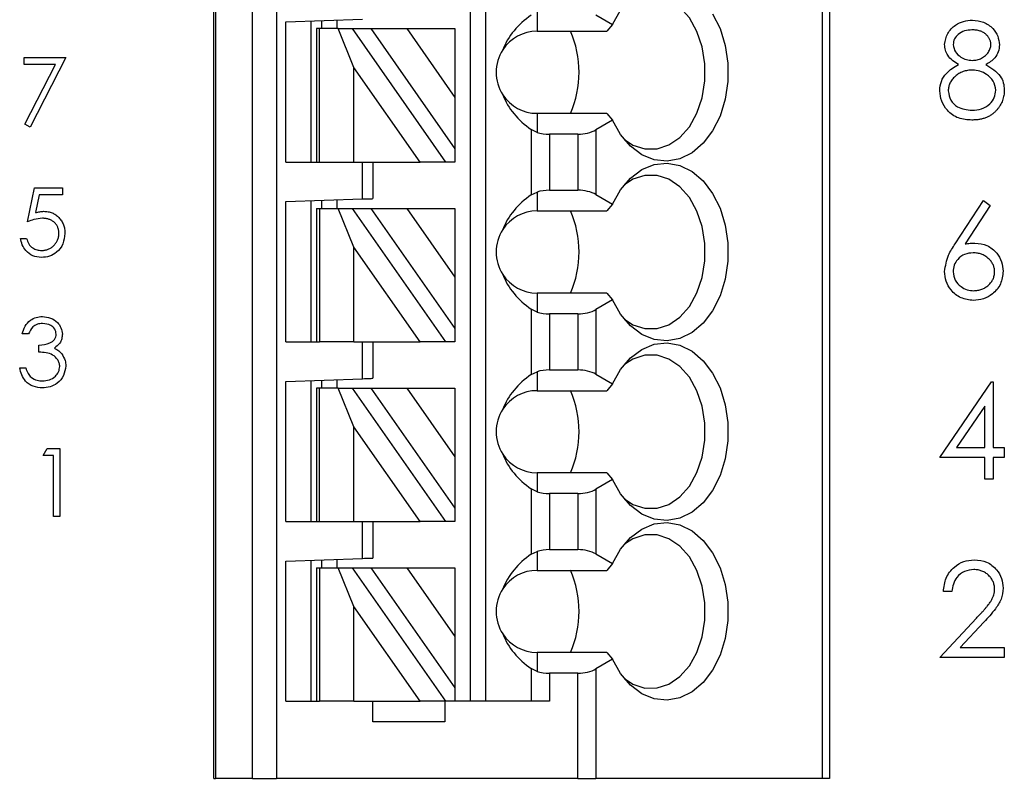
# Model space of a CAD drawing. Units: inches. Extents: x 0.1 to 16.9, y 0.1 to 10.9.
# Drawn here: x 10.5 to 11.6, y 6.7 to 7.6 of the extents above; entities that cross this region are included whole.
import ezdxf

# ---------------------------------------------------------------- set-up
doc = ezdxf.new("R2010")
doc.units = ezdxf.units.IN
doc.header["$MEASUREMENT"] = 0

msp = doc.modelspace()

# ---------------------------------------------------------------- linework, layer by layer
at = {"color": 7, "linetype": 'Continuous', "lineweight": 25}
for p, q in [((10.7001, 6.6908), (10.7001, 8.433)), ((10.7019, 8.433), (10.7019, 6.6908)), ((10.7446, 6.6908), (10.7446, 8.433)), ((10.7723, 8.433), (10.7723, 6.6908)), ((10.9954, 6.7794), (10.9954, 8.433)), ((11.0131, 6.7794), (11.0131, 8.433)), ((11.4001, 8.433), (11.4001, 6.6908)), ((11.4087, 8.433), (11.4087, 6.6908)), ((11.0721, 7.5719), (11.0721, 7.5501)), ((11.1398, 7.569), (11.1589, 7.558)), ((10.7828, 7.5608), (10.8713, 7.5639)), ((10.7828, 7.3995), (10.7828, 7.5608)), ((10.8123, 7.3995), (10.8123, 7.5618)), ((10.8241, 7.5622), (10.8241, 7.5531)), ((10.8418, 7.5628), (10.8418, 7.5531)), ((11.1589, 7.558), (11.1522, 7.5501)), ((10.8182, 7.5531), (10.8182, 7.3995)), ((10.8216, 7.5531), (10.8182, 7.5531)), ((10.8216, 7.3995), (10.8216, 7.5531)), ((10.8431, 7.5531), (10.8216, 7.5531)), ((10.8614, 7.5084), (10.8431, 7.5531)), ((10.8431, 7.5531), (10.8593, 7.5531)), ((10.8593, 7.5531), (10.9668, 7.3995)), ((10.8593, 7.5531), (10.8809, 7.5531)), ((10.8809, 7.5531), (10.9776, 7.415)), ((10.8809, 7.5531), (10.9223, 7.5531)), ((10.9223, 7.5531), (10.9776, 7.474)), ((10.9223, 7.5531), (10.9776, 7.5531)), ((10.9776, 7.5531), (10.9776, 7.474)), ((11.0721, 7.5501), (11.1522, 7.5501)), ((10.4817, 7.512), (10.4817, 7.52)), ((10.4817, 7.52), (10.5298, 7.52)), ((10.5179, 7.512), (10.4817, 7.512)), ((10.4827, 7.4432), (10.5179, 7.512)), ((10.5298, 7.52), (10.4887, 7.4399)), ((10.9377, 7.3995), (10.8614, 7.5084)), ((10.8614, 7.3995), (10.8614, 7.5084)), ((10.9776, 7.474), (10.9776, 7.415)), ((11.0721, 7.4556), (11.0721, 7.4338)), ((11.1522, 7.4556), (11.0721, 7.4556)), ((11.1522, 7.4556), (11.1589, 7.4477)), ((11.1589, 7.4477), (11.1398, 7.4367)), ((10.4887, 7.4399), (10.4827, 7.4432)), ((11.0654, 7.4371), (11.0654, 7.3619)), ((11.0721, 7.4338), (11.0654, 7.4371)), ((11.1398, 7.4367), (11.1398, 7.3623)), ((11.119, 7.4317), (11.0862, 7.4317)), ((11.0862, 7.4317), (11.0862, 7.3673)), ((11.119, 7.4317), (11.119, 7.3673)), ((10.9776, 7.415), (10.9776, 7.3995)), ((10.7828, 7.3995), (10.8182, 7.3995)), ((10.8182, 7.3995), (10.8216, 7.3995)), ((10.8216, 7.3995), (10.8614, 7.3995)), ((10.8614, 7.3995), (10.9377, 7.3995)), ((10.8713, 7.3572), (10.8713, 7.3995)), ((10.8831, 7.3995), (10.8831, 7.3576)), ((10.9668, 7.3995), (10.9377, 7.3995)), ((10.9776, 7.3995), (10.9668, 7.3995)), ((10.4857, 7.331), (10.4938, 7.37)), ((10.4938, 7.37), (10.5258, 7.37)), ((10.5258, 7.37), (10.5258, 7.362)), ((11.0654, 7.3619), (11.0721, 7.3652)), ((11.0721, 7.3652), (11.0721, 7.3434)), ((11.0862, 7.3673), (11.119, 7.3673)), ((10.4992, 7.362), (10.495, 7.3415)), ((10.5258, 7.362), (10.4992, 7.362)), ((10.7828, 7.3541), (10.8713, 7.3572)), ((10.7828, 7.1928), (10.7828, 7.3541)), ((10.8123, 7.1928), (10.8123, 7.3551)), ((10.8241, 7.3555), (10.8241, 7.3464)), ((10.8418, 7.3561), (10.8418, 7.3464)), ((11.1398, 7.3623), (11.1589, 7.3513)), ((11.5533, 7.3056), (11.5859, 7.3555)), ((11.5859, 7.3555), (11.5935, 7.3496)), ((10.8182, 7.3464), (10.8182, 7.1928)), ((10.8182, 7.3464), (10.8216, 7.3464)), ((10.8216, 7.3464), (10.8216, 7.1928)), ((10.8216, 7.3464), (10.8431, 7.3464)), ((10.8614, 7.3017), (10.8431, 7.3464)), ((10.8431, 7.3464), (10.8593, 7.3464)), ((10.8593, 7.3464), (10.9668, 7.1928)), ((10.8593, 7.3464), (10.8809, 7.3464)), ((10.8809, 7.3464), (10.9223, 7.3464)), ((10.8809, 7.3464), (10.9776, 7.2083)), ((10.9223, 7.3464), (10.9776, 7.2673)), ((10.9223, 7.3464), (10.9776, 7.3464)), ((10.9776, 7.3464), (10.9776, 7.2673)), ((11.0721, 7.3434), (11.1522, 7.3434)), ((11.1589, 7.3513), (11.1522, 7.3434)), ((11.5935, 7.3496), (11.5646, 7.3054)), ((10.4777, 7.3119), (10.4847, 7.3119)), ((10.8614, 7.1928), (10.8614, 7.3017)), ((10.9377, 7.1928), (10.8614, 7.3017)), ((10.9776, 7.2673), (10.9776, 7.2083)), ((11.0721, 7.2489), (11.0721, 7.2271)), ((11.1522, 7.2489), (11.0721, 7.2489)), ((11.1589, 7.241), (11.1398, 7.23)), ((11.1522, 7.2489), (11.1589, 7.241)), ((11.0654, 7.2304), (11.0654, 7.1552)), ((11.0721, 7.2271), (11.0654, 7.2304)), ((11.1398, 7.23), (11.1398, 7.1556)), ((11.0862, 7.225), (11.0862, 7.1606)), ((11.119, 7.225), (11.0862, 7.225)), ((11.119, 7.225), (11.119, 7.1606)), ((10.9776, 7.2083), (10.9776, 7.1928)), ((10.4867, 7.202), (10.4797, 7.202)), ((10.4988, 7.181), (10.4988, 7.189)), ((10.7828, 7.1928), (10.8182, 7.1928)), ((10.8182, 7.1928), (10.8216, 7.1928)), ((10.8614, 7.1928), (10.8216, 7.1928)), ((10.8614, 7.1928), (10.9377, 7.1928)), ((10.8713, 7.1505), (10.8713, 7.1928)), ((10.8831, 7.1928), (10.8831, 7.1509)), ((10.9668, 7.1928), (10.9377, 7.1928)), ((10.9776, 7.1928), (10.9668, 7.1928)), ((10.4767, 7.1629), (10.4837, 7.1629)), ((10.7828, 7.1474), (10.8713, 7.1505)), ((10.8418, 7.1494), (10.8418, 7.1397)), ((11.0654, 7.1552), (11.0721, 7.1585)), ((11.0721, 7.1585), (11.0721, 7.1367)), ((11.0862, 7.1606), (11.119, 7.1606)), ((11.1398, 7.1556), (11.1589, 7.1446)), ((10.7828, 6.9861), (10.7828, 7.1474)), ((10.8123, 6.9861), (10.8123, 7.1484)), ((10.8182, 7.1397), (10.8182, 6.9861)), ((10.8216, 7.1397), (10.8182, 7.1397)), ((10.8216, 6.9861), (10.8216, 7.1397)), ((10.8431, 7.1397), (10.8216, 7.1397)), ((10.8241, 7.1488), (10.8241, 7.1397)), ((10.8614, 7.0951), (10.8431, 7.1397)), ((10.8431, 7.1397), (10.8593, 7.1397)), ((10.8593, 7.1397), (10.9668, 6.9861)), ((10.8593, 7.1397), (10.8809, 7.1397)), ((10.8809, 7.1397), (10.9223, 7.1397)), ((10.8809, 7.1397), (10.9776, 7.0016)), ((10.9223, 7.1397), (10.9776, 7.0606)), ((10.9223, 7.1397), (10.9776, 7.1397)), ((10.9776, 7.1397), (10.9776, 7.0606)), ((11.1589, 7.1446), (11.1522, 7.1367)), ((11.5354, 7.06), (11.5951, 7.147)), ((11.5951, 7.147), (11.5971, 7.147)), ((11.5971, 7.147), (11.5971, 7.0712)), ((11.0721, 7.1367), (11.1522, 7.1367)), ((11.5873, 7.1187), (11.5547, 7.0712)), ((11.5873, 7.0712), (11.5873, 7.1187)), ((10.8614, 6.9861), (10.8614, 7.0951)), ((10.9377, 6.9861), (10.8614, 7.0951)), ((11.5547, 7.0712), (11.5873, 7.0712)), ((11.5971, 7.0712), (11.6097, 7.0712)), ((11.6097, 7.0712), (11.6097, 7.06)), ((10.5037, 7.062), (10.5083, 7.07)), ((10.5158, 7.062), (10.5037, 7.062)), ((10.5083, 7.07), (10.5228, 7.07)), ((10.5158, 6.9919), (10.5158, 7.062)), ((10.5228, 7.07), (10.5228, 6.9919)), ((10.9776, 7.0606), (10.9776, 7.0016)), ((11.5873, 7.06), (11.5354, 7.06)), ((11.5873, 7.0348), (11.5873, 7.06)), ((11.6097, 7.06), (11.5971, 7.06)), ((11.5971, 7.06), (11.5971, 7.0348)), ((11.0721, 7.0422), (11.0721, 7.0204)), ((11.1522, 7.0422), (11.0721, 7.0422)), ((11.1522, 7.0422), (11.1589, 7.0344)), ((11.1589, 7.0344), (11.1398, 7.0234)), ((11.5971, 7.0348), (11.5873, 7.0348)), ((11.0654, 7.0237), (11.0654, 6.9485)), ((11.0721, 7.0204), (11.0654, 7.0237)), ((11.0862, 7.0184), (11.0862, 6.9539)), ((11.119, 7.0184), (11.0862, 7.0184)), ((11.119, 7.0184), (11.119, 6.9539)), ((11.1398, 7.0234), (11.1398, 6.9489)), ((10.5228, 6.9919), (10.5158, 6.9919)), ((10.9776, 7.0016), (10.9776, 6.9861)), ((10.7828, 6.9861), (10.8182, 6.9861)), ((10.8182, 6.9861), (10.8216, 6.9861)), ((10.8216, 6.9861), (10.8614, 6.9861)), ((10.8614, 6.9861), (10.9377, 6.9861)), ((10.8713, 6.9438), (10.8713, 6.9861)), ((10.8831, 6.9861), (10.8831, 6.9442)), ((10.9668, 6.9861), (10.9377, 6.9861)), ((10.9776, 6.9861), (10.9668, 6.9861)), ((11.0654, 6.9485), (11.0721, 6.9518)), ((11.0721, 6.9518), (11.0721, 6.93)), ((11.0862, 6.9539), (11.119, 6.9539)), ((11.1398, 6.9489), (11.1589, 6.9379)), ((10.7828, 6.9407), (10.8713, 6.9438)), ((10.7828, 6.7794), (10.7828, 6.9407)), ((10.8123, 6.7794), (10.8123, 6.9417)), ((10.8241, 6.9421), (10.8241, 6.933)), ((10.8418, 6.9427), (10.8418, 6.933)), ((11.1589, 6.9379), (11.1522, 6.93)), ((10.8182, 6.933), (10.8182, 6.7794)), ((10.8182, 6.933), (10.8216, 6.933)), ((10.8216, 6.933), (10.8216, 6.7794)), ((10.8216, 6.933), (10.8431, 6.933)), ((10.8431, 6.933), (10.8593, 6.933)), ((10.8614, 6.8884), (10.8431, 6.933)), ((10.8593, 6.933), (10.9668, 6.7794)), ((10.8593, 6.933), (10.8809, 6.933)), ((10.8809, 6.933), (10.9223, 6.933)), ((10.8809, 6.933), (10.9776, 6.7949)), ((10.9223, 6.933), (10.9776, 6.933)), ((10.9223, 6.933), (10.9776, 6.8539)), ((10.9776, 6.933), (10.9776, 6.8539)), ((11.0721, 6.93), (11.1522, 6.93)), ((11.5494, 6.9057), (11.5396, 6.9057)), ((10.8614, 6.7794), (10.8614, 6.8884)), ((10.9377, 6.7794), (10.8614, 6.8884)), ((11.5354, 6.8299), (11.5778, 6.8752)), ((11.5862, 6.8704), (11.5588, 6.8412)), ((10.9776, 6.8539), (10.9776, 6.7949)), ((11.0721, 6.8355), (11.0721, 6.8137)), ((11.1522, 6.8355), (11.0721, 6.8355)), ((11.1522, 6.8355), (11.1589, 6.8277)), ((11.5588, 6.8412), (11.6097, 6.8412)), ((11.6097, 6.8412), (11.6097, 6.8299)), ((11.1589, 6.8277), (11.1398, 6.8167)), ((11.6097, 6.8299), (11.5354, 6.8299)), ((11.0654, 6.817), (11.0654, 6.7794)), ((11.0721, 6.8137), (11.0654, 6.817)), ((11.0862, 6.8117), (11.0862, 6.7794)), ((11.119, 6.8117), (11.0862, 6.8117)), ((11.119, 6.6908), (11.119, 6.8117)), ((11.1398, 6.8167), (11.1398, 6.6908)), ((10.9776, 6.7949), (10.9776, 6.7794)), ((10.7828, 6.7794), (10.8182, 6.7794)), ((10.8182, 6.7794), (10.8216, 6.7794)), ((10.8614, 6.7794), (10.8216, 6.7794)), ((10.8614, 6.7794), (10.9377, 6.7794)), ((10.8831, 6.7558), (10.8831, 6.7794)), ((10.9668, 6.7794), (10.9377, 6.7794)), ((10.9658, 6.7794), (10.9658, 6.7558)), ((10.9776, 6.7794), (10.9668, 6.7794)), ((11.0862, 6.7794), (10.9776, 6.7794)), ((10.9658, 6.7558), (10.8831, 6.7558)), ((10.7001, 6.6908), (10.7019, 6.6908)), ((10.7446, 6.6908), (10.7019, 6.6908)), ((10.7446, 6.6908), (10.7723, 6.6908)), ((11.119, 6.6908), (10.7723, 6.6908)), ((11.119, 6.6908), (11.1398, 6.6908)), ((11.4001, 6.6908), (11.1398, 6.6908)), ((11.4087, 6.6908), (11.4001, 6.6908))]:
    msp.add_line(p, q, dxfattribs=at)
at = {"color": 7, "linetype": 'Continuous', "lineweight": 25, "flags": 128}
for points in [[(11.1725, 7.4256), (11.1824, 7.4192), (11.1961, 7.4148), (11.2101, 7.4148), (11.2238, 7.4193), (11.2364, 7.4279), (11.2474, 7.4402), (11.2561, 7.4557), (11.2622, 7.4736), (11.2653, 7.4929), (11.2653, 7.5128), (11.2622, 7.5321), (11.2561, 7.55), (11.2474, 7.5655), (11.2364, 7.5778), (11.2238, 7.5864), (11.2101, 7.5909), (11.1961, 7.5909), (11.1824, 7.5865), (11.1725, 7.5801)], [(11.1589, 7.558), (11.1681, 7.5744)], [(11.2741, 7.5703), (11.2827, 7.5532), (11.2886, 7.5339), (11.2917, 7.5134), (11.2917, 7.4924), (11.2886, 7.4718), (11.2827, 7.4526), (11.2741, 7.4354), (11.2632, 7.4212), (11.2505, 7.4103), (11.2365, 7.4034), (11.2218, 7.4007), (11.2069, 7.4023), (11.1927, 7.4081), (11.1796, 7.4179), (11.1681, 7.4313), (11.1589, 7.4477)], [(11.1589, 7.3513), (11.1681, 7.3677), (11.1796, 7.3811), (11.1927, 7.3909), (11.2069, 7.3968), (11.2218, 7.3983), (11.2365, 7.3956), (11.2505, 7.3887), (11.2632, 7.3779), (11.2741, 7.3636), (11.2827, 7.3465), (11.2886, 7.3272), (11.2917, 7.3067), (11.2917, 7.2857), (11.2886, 7.2651), (11.2827, 7.2459), (11.2741, 7.2287), (11.2632, 7.2145), (11.2505, 7.2036), (11.2365, 7.1967), (11.2218, 7.194), (11.2069, 7.1956), (11.1927, 7.2014), (11.1796, 7.2112), (11.1681, 7.2246), (11.1589, 7.241)], [(11.1725, 7.2189), (11.1824, 7.2125), (11.1961, 7.2081), (11.2101, 7.2081), (11.2238, 7.2126), (11.2364, 7.2212), (11.2474, 7.2336), (11.2561, 7.2491), (11.2622, 7.2669), (11.2653, 7.2862), (11.2653, 7.3061), (11.2622, 7.3254), (11.2561, 7.3433), (11.2474, 7.3588), (11.2364, 7.3711), (11.2238, 7.3798), (11.2101, 7.3842), (11.1961, 7.3842), (11.1824, 7.3798), (11.1725, 7.3735)], [(10.8713, 7.3572), (10.8736, 7.3572), (10.8759, 7.3573), (10.8779, 7.3574), (10.8797, 7.3575), (10.8812, 7.3575), (10.8823, 7.3575), (10.8829, 7.3576), (10.8831, 7.3576)], [(11.1589, 7.1446), (11.1681, 7.161), (11.1796, 7.1744), (11.1927, 7.1842), (11.2069, 7.1901), (11.2218, 7.1917), (11.2365, 7.1889), (11.2505, 7.182), (11.2632, 7.1712), (11.2741, 7.1569), (11.2827, 7.1398), (11.2886, 7.1205), (11.2917, 7.1), (11.2917, 7.079), (11.2886, 7.0584), (11.2827, 7.0392), (11.2741, 7.022), (11.2632, 7.0078), (11.2505, 6.9969), (11.2365, 6.99), (11.2218, 6.9873), (11.2069, 6.9889), (11.1927, 6.9947), (11.1796, 7.0045), (11.1681, 7.0179), (11.1589, 7.0344)], [(11.1725, 7.0122), (11.1824, 7.0058), (11.1961, 7.0014), (11.2101, 7.0015), (11.2238, 7.0059), (11.2364, 7.0145), (11.2474, 7.0269), (11.2561, 7.0424), (11.2622, 7.0602), (11.2653, 7.0796), (11.2653, 7.0994), (11.2622, 7.1187), (11.2561, 7.1366), (11.2474, 7.1521), (11.2364, 7.1644), (11.2238, 7.1731), (11.2101, 7.1775), (11.1961, 7.1775), (11.1824, 7.1731), (11.1725, 7.1668)], [(10.8713, 7.1505), (10.8736, 7.1506), (10.8759, 7.1506), (10.8779, 7.1507), (10.8797, 7.1508), (10.8812, 7.1508), (10.8823, 7.1509), (10.8829, 7.1509), (10.8831, 7.1509)], [(11.1589, 6.9379), (11.1681, 6.9543), (11.1796, 6.9677), (11.1927, 6.9775), (11.2069, 6.9834), (11.2218, 6.985), (11.2365, 6.9822), (11.2505, 6.9753), (11.2632, 6.9645), (11.2741, 6.9502), (11.2827, 6.9331), (11.2886, 6.9138), (11.2917, 6.8933), (11.2917, 6.8723), (11.2886, 6.8517), (11.2827, 6.8325), (11.2741, 6.8154), (11.2632, 6.8011), (11.2505, 6.7902), (11.2365, 6.7833), (11.2218, 6.7806), (11.2069, 6.7822), (11.1927, 6.788), (11.1796, 6.7978), (11.1681, 6.8112), (11.1589, 6.8277)], [(11.1725, 6.8055), (11.1824, 6.7991), (11.1961, 6.7947), (11.2101, 6.7948), (11.2238, 6.7992), (11.2364, 6.8078), (11.2474, 6.8202), (11.2561, 6.8357), (11.2622, 6.8535), (11.2653, 6.8729), (11.2653, 6.8927), (11.2622, 6.912), (11.2561, 6.9299), (11.2474, 6.9454), (11.2364, 6.9578), (11.2238, 6.9664), (11.2101, 6.9708), (11.1961, 6.9708), (11.1824, 6.9664), (11.1725, 6.9601)], [(10.8713, 6.9438), (10.8734, 6.9439), (10.8754, 6.9439), (10.8772, 6.944), (10.8789, 6.944), (10.8804, 6.9441), (10.8816, 6.9441), (10.8824, 6.9442), (10.883, 6.9442), (10.8831, 6.9442)]]:
    msp.add_lwpolyline(points, dxfattribs=at)
at = {"color": 7, "linetype": 'Continuous', "lineweight": 25}
for centre, radius, start, end in [((11.0721, 7.5029), 0.0472, 90, 146.6379), ((11.0011, 7.5029), 0.1193, 336.6635, 23.3365), ((11.0721, 7.5029), 0.0472, 146.6379, 213.3621), ((11.0721, 7.5029), 0.0472, 213.3621, 270), ((11.0721, 7.2962), 0.0472, 90, 146.6379), ((11.0011, 7.2962), 0.1193, 336.6635, 23.3365), ((11.0721, 7.2962), 0.0472, 146.6379, 213.3621), ((11.0721, 7.2962), 0.0472, 213.3621, 270), ((11.0721, 7.0895), 0.0472, 90, 146.6379), ((11.0011, 7.0895), 0.1193, 336.6635, 23.3365), ((11.0721, 7.0895), 0.0472, 146.6379, 213.3621), ((11.0721, 7.0895), 0.0472, 213.3621, 270), ((11.0721, 6.8828), 0.0472, 90, 146.6379), ((11.0011, 6.8828), 0.1193, 336.6635, 23.3365), ((11.0721, 6.8828), 0.0472, 146.6379, 213.3621), ((11.0721, 6.8828), 0.0472, 213.3621, 270)]:
    msp.add_arc(centre, radius, start, end, dxfattribs=at)
for centre, major_axis, ratio, start_param, end_param in [((11.1328, 7.5029), (0.105, 0), 0.816497, 2.267626, 2.83382), ((11.1328, 7.5029), (0.105, 0), 0.816497, 3.449365, 4.015559), ((11.0862, 7.4488), (0.0295, 0), 0.57735, 4.214155, 4.712389), ((11.119, 7.4488), (0.0295, 0), 0.57735, 4.712389, 5.497787), ((11.0862, 7.3502), (0.0295, 0), 0.57735, 1.570796, 2.069031), ((11.119, 7.3502), (0.0295, 0), 0.57735, 0.785398, 1.570796), ((11.1328, 7.2962), (0.105, 0), 0.816497, 2.267626, 2.83382), ((11.1328, 7.2962), (0.105, 0), 0.816497, 3.449365, 4.015559), ((11.119, 7.2421), (0.0295, 0), 0.57735, 4.712389, 5.497787), ((11.0862, 7.2421), (0.0295, 0), 0.57735, 4.214155, 4.712389), ((11.1328, 7.0895), (0.105, 0), 0.816497, 2.267626, 2.83382), ((11.0862, 7.1435), (0.0295, 0), 0.57735, 1.570796, 2.069031), ((11.119, 7.1435), (0.0295, 0), 0.57735, 0.785398, 1.570796), ((11.1328, 7.0895), (0.105, 0), 0.816497, 3.449365, 4.015559), ((11.0862, 7.0354), (0.0295, 0), 0.57735, 4.214155, 4.712389), ((11.119, 7.0354), (0.0295, 0), 0.57735, 4.712389, 5.497787), ((11.1328, 6.8828), (0.105, 0), 0.816497, 2.267626, 2.83382), ((11.0862, 6.9368), (0.0295, 0), 0.57735, 1.570796, 2.069031), ((11.119, 6.9368), (0.0295, 0), 0.57735, 0.785398, 1.570796), ((11.1328, 6.8828), (0.105, 0), 0.816497, 3.449365, 4.015559), ((11.0862, 6.8287), (0.0295, 0), 0.57735, 4.214155, 4.712389), ((11.119, 6.8287), (0.0295, 0), 0.57735, 4.712389, 5.497787)]:
    msp.add_ellipse(centre, major_axis=major_axis, ratio=ratio, start_param=start_param, end_param=end_param, dxfattribs=at)
for points, knots in [([(11.541, 7.5349), (11.5418, 7.5392), (11.5434, 7.548), (11.5524, 7.5571), (11.5627, 7.5621), (11.5696, 7.5626), (11.5731, 7.5629)], [0, 0, 0, 0, 0.278821, 0.558493, 0.779198, 1, 1, 1, 1]), ([(11.5731, 7.5629), (11.5774, 7.5624), (11.5862, 7.5615), (11.5964, 7.5543), (11.6029, 7.5448), (11.6037, 7.538), (11.6041, 7.5345)], [0, 0, 0, 0, 0.2799578, 0.5596185, 0.7799553, 1, 1, 1, 1]), ([(11.5725, 7.5517), (11.5697, 7.5515), (11.5639, 7.5511), (11.5569, 7.5471), (11.5518, 7.5415), (11.5512, 7.537), (11.5508, 7.5347)], [0, 0, 0, 0, 0.280691, 0.56057, 0.780614, 1, 1, 1, 1]), ([(11.5943, 7.5349), (11.5943, 7.5354), (11.5943, 7.5365), (11.594, 7.538), (11.5935, 7.5395), (11.5929, 7.5409), (11.5921, 7.5424), (11.5912, 7.5438), (11.59, 7.5451), (11.5887, 7.5465), (11.5873, 7.5477), (11.5856, 7.5488), (11.5838, 7.5497), (11.5819, 7.5504), (11.5798, 7.551), (11.5775, 7.5514), (11.5751, 7.5516), (11.5734, 7.5517), (11.5725, 7.5517)], [0, 0, 0, 0, 0.0509024, 0.101034, 0.1510838, 0.203062, 0.2562484, 0.3108467, 0.3687691, 0.430015, 0.4925196, 0.5560487, 0.6219957, 0.6901924, 0.7613849, 0.8363562, 0.915487, 0.9999609, 0.9999609, 0.9999609, 0.9999609]), ([(11.557, 7.5117), (11.5523, 7.5148), (11.5458, 7.5191), (11.5416, 7.5283), (11.5412, 7.5327), (11.541, 7.5349)], [0, 0, 0, 0, 0.557752, 0.77891, 1, 1, 1, 1]), ([(11.5508, 7.5347), (11.5515, 7.5318), (11.5527, 7.526), (11.5592, 7.5205), (11.566, 7.5172), (11.5706, 7.5168), (11.5729, 7.5166)], [0, 0, 0, 0, 0.277685, 0.558196, 0.779068, 1, 1, 1, 1]), ([(11.5729, 7.5166), (11.5739, 7.5167), (11.5757, 7.5167), (11.5784, 7.5172), (11.5811, 7.518), (11.5836, 7.5191), (11.586, 7.5205), (11.5881, 7.5221), (11.59, 7.524), (11.5915, 7.526), (11.5927, 7.5282), (11.5937, 7.5304), (11.5942, 7.5327), (11.5943, 7.5342), (11.5943, 7.5349)], [0.0000331, 0.0000331, 0.0000331, 0.0000331, 0.0896899, 0.178494, 0.2668378, 0.3565582, 0.4453342, 0.5308058, 0.6140762, 0.6977071, 0.7791419, 0.8553536, 0.9285568, 1, 1, 1, 1]), ([(11.6041, 7.5345), (11.6039, 7.5318), (11.6034, 7.5264), (11.5982, 7.5177), (11.5922, 7.514), (11.5886, 7.5117)], [0, 0, 0, 0, 0.280149, 0.560209, 1, 1, 1, 1]), ([(11.5354, 7.4817), (11.5358, 7.4854), (11.5365, 7.4927), (11.5438, 7.504), (11.552, 7.5088), (11.557, 7.5117)], [0, 0, 0, 0, 0.280003, 0.559943, 1, 1, 1, 1]), ([(11.5732, 7.5054), (11.5722, 7.5054), (11.5703, 7.5054), (11.5675, 7.505), (11.5648, 7.5045), (11.5623, 7.5037), (11.5598, 7.5026), (11.5575, 7.5014), (11.5553, 7.4999), (11.5532, 7.4982), (11.5514, 7.4964), (11.5497, 7.4945), (11.5483, 7.4925), (11.5472, 7.4904), (11.5463, 7.4883), (11.5457, 7.486), (11.5453, 7.4837), (11.5453, 7.4822), (11.5452, 7.4814)], [0.0000148, 0.0000148, 0.0000148, 0.0000148, 0.0712687, 0.1398118, 0.2064974, 0.2715352, 0.3360818, 0.4005284, 0.4649838, 0.5300503, 0.5944234, 0.6555827, 0.7148491, 0.7721151, 0.8289992, 0.8851222, 0.9420794, 1, 1, 1, 1]), ([(11.5999, 7.4824), (11.5993, 7.486), (11.598, 7.4933), (11.5902, 7.5005), (11.5818, 7.5048), (11.5761, 7.5052), (11.5732, 7.5054)], [0, 0, 0, 0, 0.278271, 0.558529, 0.779152, 1, 1, 1, 1]), ([(11.5886, 7.5117), (11.5948, 7.5079), (11.6034, 7.5027), (11.6091, 7.491), (11.6095, 7.4854), (11.6097, 7.4826)], [0, 0, 0, 0, 0.5582577, 0.7790782, 1, 1, 1, 1]), ([(11.5724, 7.4479), (11.5671, 7.4483), (11.5566, 7.4489), (11.5443, 7.4578), (11.5368, 7.4694), (11.5359, 7.4776), (11.5354, 7.4817)], [0, 0, 0, 0, 0.28056, 0.55929, 0.779804, 1, 1, 1, 1]), ([(11.5452, 7.4814), (11.5459, 7.4777), (11.5471, 7.4704), (11.5572, 7.4608), (11.5667, 7.4598), (11.5725, 7.4592)], [0, 0, 0, 0, 0.279837, 0.560221, 1, 1, 1, 1]), ([(11.5725, 7.4592), (11.5763, 7.4594), (11.5838, 7.4599), (11.5929, 7.4657), (11.5989, 7.4736), (11.5996, 7.4795), (11.5999, 7.4824)], [0, 0, 0, 0, 0.280578, 0.559944, 0.780174, 1, 1, 1, 1]), ([(11.6097, 7.4826), (11.6097, 7.4815), (11.6097, 7.4795), (11.6093, 7.4764), (11.6086, 7.4734), (11.6077, 7.4705), (11.6065, 7.4677), (11.6051, 7.465), (11.6034, 7.4624), (11.6021, 7.4608), (11.6015, 7.4599)], [0, 0, 0, 0, 0.128158, 0.253673, 0.377325, 0.499385, 0.622918, 0.745839, 0.871395, 1, 1, 1, 1]), ([(11.6015, 7.4599), (11.6006, 7.459), (11.5989, 7.4571), (11.5959, 7.4546), (11.5926, 7.4525), (11.5891, 7.4509), (11.5853, 7.4495), (11.5813, 7.4486), (11.5769, 7.4481), (11.574, 7.448), (11.5724, 7.4479)], [0, 0, 0, 0, 0.1192835, 0.2370929, 0.354796, 0.4745763, 0.5974601, 0.7249262, 0.8588832, 0.9999502, 0.9999502, 0.9999502, 0.9999502]), ([(10.495, 7.3415), (10.4958, 7.3417), (10.4974, 7.3421), (10.4998, 7.3426), (10.5021, 7.3429), (10.5035, 7.343), (10.5042, 7.343)], [0.0000993, 0.0000993, 0.0000993, 0.0000993, 0.2750684, 0.5329015, 0.7739735, 1, 1, 1, 1]), ([(10.5042, 7.343), (10.5051, 7.343), (10.5068, 7.3429), (10.5093, 7.3426), (10.5117, 7.342), (10.514, 7.3412), (10.5162, 7.3402), (10.5182, 7.339), (10.5201, 7.3375), (10.5219, 7.3358), (10.5235, 7.334), (10.5249, 7.332), (10.5261, 7.3299), (10.5271, 7.3276), (10.5279, 7.3253), (10.5284, 7.3228), (10.5287, 7.3201), (10.5288, 7.3183), (10.5288, 7.3174)], [0, 0, 0, 0, 0.065808, 0.129394, 0.190894, 0.251281, 0.310815, 0.370371, 0.430768, 0.492881, 0.555104, 0.616067, 0.677256, 0.73826, 0.800762, 0.864778, 0.931045, 1, 1, 1, 1]), ([(10.503, 7.335), (10.4996, 7.3346), (10.4937, 7.334), (10.4882, 7.3319), (10.4857, 7.331)], [0, 0, 0, 0, 0.559332, 1, 1, 1, 1]), ([(10.5218, 7.3177), (10.5218, 7.3184), (10.5218, 7.3196), (10.5215, 7.3214), (10.5211, 7.3231), (10.5205, 7.3247), (10.5198, 7.3262), (10.5189, 7.3276), (10.5179, 7.329), (10.5167, 7.3302), (10.5154, 7.3313), (10.5139, 7.3323), (10.5123, 7.3331), (10.5107, 7.3338), (10.5089, 7.3343), (10.507, 7.3347), (10.505, 7.3349), (10.5037, 7.335), (10.503, 7.335)], [0, 0, 0, 0, 0.065351, 0.127916, 0.18836, 0.247216, 0.30563, 0.36377, 0.422661, 0.482687, 0.5433, 0.604118, 0.664965, 0.727413, 0.791468, 0.858055, 0.927037, 1, 1, 1, 1]), ([(10.5016, 7.2899), (10.4982, 7.2902), (10.4915, 7.2909), (10.4839, 7.2969), (10.4793, 7.3042), (10.4782, 7.3094), (10.4777, 7.3119)], [0, 0, 0, 0, 0.279574, 0.55902, 0.779392, 1, 1, 1, 1]), ([(10.4847, 7.3119), (10.4853, 7.3097), (10.4865, 7.3053), (10.4913, 7.3009), (10.4966, 7.2984), (10.5002, 7.2981), (10.502, 7.2979)], [0, 0, 0, 0, 0.280048, 0.559139, 0.779506, 1, 1, 1, 1]), ([(10.5288, 7.3174), (10.5283, 7.3134), (10.5274, 7.3053), (10.5204, 7.2959), (10.5111, 7.2906), (10.5048, 7.2901), (10.5016, 7.2899)], [0, 0, 0, 0, 0.279857, 0.559282, 0.779425, 1, 1, 1, 1]), ([(10.502, 7.2979), (10.5026, 7.2979), (10.504, 7.298), (10.5059, 7.2983), (10.5078, 7.2987), (10.5095, 7.2993), (10.5113, 7.3001), (10.5129, 7.3011), (10.5145, 7.3022), (10.516, 7.3036), (10.5173, 7.305), (10.5185, 7.3066), (10.5195, 7.3082), (10.5204, 7.3099), (10.521, 7.3118), (10.5215, 7.3137), (10.5217, 7.3157), (10.5218, 7.317), (10.5218, 7.3177)], [0.000022, 0.000022, 0.000022, 0.000022, 0.0642073, 0.1264247, 0.1876803, 0.2482164, 0.3083051, 0.369661, 0.4316986, 0.4959469, 0.559758, 0.6222954, 0.6839106, 0.7450924, 0.8067402, 0.8690866, 0.93329, 1, 1, 1, 1]), ([(11.541, 7.2738), (11.5421, 7.2802), (11.544, 7.2917), (11.5504, 7.3013), (11.5533, 7.3056)], [0, 0, 0, 0, 0.558282, 1, 1, 1, 1]), ([(11.5646, 7.3054), (11.5665, 7.3057), (11.5702, 7.3063), (11.574, 7.3064), (11.5759, 7.3064)], [0, 0, 0, 0, 0.5126593, 1, 1, 1, 1]), ([(11.5759, 7.3064), (11.5807, 7.3059), (11.5903, 7.3048), (11.6009, 7.296), (11.6074, 7.2853), (11.608, 7.2778), (11.6083, 7.274)], [0, 0, 0, 0, 0.279643, 0.559343, 0.779523, 1, 1, 1, 1]), ([(11.5738, 7.2952), (11.5705, 7.2949), (11.5638, 7.2944), (11.5562, 7.2886), (11.5516, 7.2812), (11.5511, 7.276), (11.5508, 7.2734)], [0, 0, 0, 0, 0.280156, 0.559509, 0.779709, 1, 1, 1, 1]), ([(11.5985, 7.2734), (11.5985, 7.2742), (11.5985, 7.2756), (11.5981, 7.2778), (11.5976, 7.2799), (11.5968, 7.2818), (11.5957, 7.2837), (11.5945, 7.2855), (11.593, 7.2873), (11.5913, 7.2889), (11.5895, 7.2904), (11.5875, 7.2917), (11.5855, 7.2928), (11.5833, 7.2937), (11.5811, 7.2943), (11.5788, 7.2949), (11.5763, 7.2951), (11.5747, 7.2952), (11.5738, 7.2952)], [0, 0, 0, 0, 0.061138, 0.119994, 0.178225, 0.236256, 0.294929, 0.354716, 0.41673, 0.480664, 0.545832, 0.609758, 0.672971, 0.736017, 0.799839, 0.864775, 0.931088, 1, 1, 1, 1]), ([(11.6083, 7.274), (11.6078, 7.269), (11.6066, 7.259), (11.5973, 7.2479), (11.5859, 7.2416), (11.5781, 7.2409), (11.5742, 7.2405)], [0, 0, 0, 0, 0.2796341, 0.5589326, 0.7794377, 1, 1, 1, 1]), ([(11.5742, 7.2405), (11.5693, 7.2411), (11.5595, 7.2423), (11.5484, 7.2512), (11.5422, 7.2623), (11.5414, 7.27), (11.541, 7.2738)], [0, 0, 0, 0, 0.279657, 0.559079, 0.779556, 1, 1, 1, 1]), ([(11.5508, 7.2734), (11.5513, 7.2701), (11.5523, 7.2633), (11.5591, 7.2564), (11.5668, 7.2523), (11.572, 7.2519), (11.5747, 7.2517)], [0, 0, 0, 0, 0.279071, 0.558779, 0.779274, 1, 1, 1, 1]), ([(11.5747, 7.2517), (11.5755, 7.2518), (11.5771, 7.2518), (11.5794, 7.2521), (11.5817, 7.2526), (11.5838, 7.2533), (11.5859, 7.2542), (11.5879, 7.2553), (11.5898, 7.2566), (11.5915, 7.2581), (11.5932, 7.2597), (11.5946, 7.2614), (11.5958, 7.2632), (11.5968, 7.2651), (11.5976, 7.267), (11.5981, 7.2691), (11.5985, 7.2712), (11.5985, 7.2727), (11.5985, 7.2734)], [0.0000328, 0.0000328, 0.0000328, 0.0000328, 0.0679624, 0.1332834, 0.1978353, 0.260892, 0.3233765, 0.3863501, 0.4496377, 0.5147953, 0.5792399, 0.6418142, 0.7013586, 0.7607268, 0.8192221, 0.8787162, 0.9381474, 1, 1, 1, 1]), ([(10.4797, 7.202), (10.4806, 7.205), (10.4824, 7.211), (10.4884, 7.2177), (10.4956, 7.2215), (10.5005, 7.2218), (10.503, 7.222)], [0, 0, 0, 0, 0.280261, 0.559671, 0.779768, 1, 1, 1, 1]), ([(10.503, 7.222), (10.5061, 7.2217), (10.5125, 7.221), (10.52, 7.216), (10.5248, 7.2092), (10.5255, 7.2042), (10.5258, 7.2017)], [0, 0, 0, 0, 0.280043, 0.559857, 0.780108, 1, 1, 1, 1]), ([(10.5031, 7.214), (10.501, 7.2139), (10.497, 7.2135), (10.4905, 7.2096), (10.4882, 7.2049), (10.4867, 7.202)], [0, 0, 0, 0, 0.2806075, 0.5603362, 1, 1, 1, 1]), ([(10.5188, 7.2018), (10.5184, 7.2038), (10.5176, 7.2079), (10.5116, 7.213), (10.5063, 7.2136), (10.5031, 7.214)], [0, 0, 0, 0, 0.278828, 0.559983, 1, 1, 1, 1]), ([(10.4988, 7.189), (10.5032, 7.1894), (10.5098, 7.19), (10.5163, 7.1946), (10.5185, 7.1985), (10.5187, 7.2007), (10.5188, 7.2018)], [0, 0, 0, 0, 0.499478, 0.749011, 0.874556, 1, 1, 1, 1]), ([(10.5258, 7.2017), (10.5257, 7.1999), (10.5254, 7.1963), (10.5226, 7.1903), (10.5189, 7.1874), (10.5167, 7.1857)], [0, 0, 0, 0, 0.280504, 0.560801, 1, 1, 1, 1]), ([(10.5167, 7.1857), (10.5185, 7.1847), (10.5217, 7.183), (10.5241, 7.1802), (10.5251, 7.179)], [0, 0, 0, 0, 0.559769, 1, 1, 1, 1]), ([(10.5228, 7.1644), (10.5227, 7.1658), (10.5225, 7.1685), (10.52, 7.1735), (10.5128, 7.1802), (10.5044, 7.1807), (10.4988, 7.181)], [0, 0, 0, 0, 0.125591, 0.251181, 0.500607, 1, 1, 1, 1]), ([(10.5251, 7.179), (10.5266, 7.1766), (10.5293, 7.1723), (10.5297, 7.1673), (10.5298, 7.1651)], [0, 0, 0, 0, 0.559424, 1, 1, 1, 1]), ([(10.5028, 7.1399), (10.4992, 7.1402), (10.492, 7.1408), (10.4836, 7.1468), (10.4787, 7.1547), (10.4774, 7.1602), (10.4767, 7.1629)], [0, 0, 0, 0, 0.2798469, 0.5589948, 0.7792518, 1, 1, 1, 1]), ([(10.4837, 7.1629), (10.4844, 7.1607), (10.4857, 7.1566), (10.4886, 7.1535), (10.4899, 7.1521)], [0, 0, 0, 0, 0.560673, 1, 1, 1, 1]), ([(10.5298, 7.1651), (10.5292, 7.1613), (10.5281, 7.1536), (10.5208, 7.1452), (10.5119, 7.1406), (10.5058, 7.1401), (10.5028, 7.1399)], [0, 0, 0, 0, 0.2793056, 0.5588694, 0.7793071, 1, 1, 1, 1]), ([(10.5029, 7.1479), (10.5056, 7.1481), (10.511, 7.1485), (10.5176, 7.1525), (10.522, 7.1581), (10.5225, 7.1623), (10.5228, 7.1644)], [0, 0, 0, 0, 0.28056, 0.560169, 0.780287, 1, 1, 1, 1]), ([(10.4899, 7.1521), (10.4921, 7.1507), (10.4961, 7.1482), (10.5008, 7.148), (10.5029, 7.1479)], [0, 0, 0, 0, 0.558543, 1, 1, 1, 1]), ([(11.5396, 6.9057), (11.5403, 6.911), (11.5415, 6.9216), (11.5509, 6.9337), (11.5627, 6.941), (11.5711, 6.9418), (11.5753, 6.9421)], [0, 0, 0, 0, 0.2800369, 0.5595067, 0.7796576, 1, 1, 1, 1]), ([(11.5753, 6.9421), (11.5802, 6.9417), (11.5899, 6.9408), (11.6007, 6.9318), (11.6073, 6.921), (11.608, 6.9134), (11.6083, 6.9096)], [0, 0, 0, 0, 0.2799009, 0.5591974, 0.7795781, 1, 1, 1, 1]), ([(11.5748, 6.9309), (11.5711, 6.9305), (11.5636, 6.9298), (11.5552, 6.9229), (11.5506, 6.9144), (11.5498, 6.9086), (11.5494, 6.9057)], [0, 0, 0, 0, 0.279712, 0.558871, 0.779176, 1, 1, 1, 1]), ([(11.5985, 6.9087), (11.5985, 6.9095), (11.5985, 6.9109), (11.5981, 6.9131), (11.5976, 6.9152), (11.5968, 6.9172), (11.5959, 6.9191), (11.5947, 6.9209), (11.5933, 6.9227), (11.5917, 6.9244), (11.5899, 6.9259), (11.588, 6.9272), (11.5861, 6.9284), (11.584, 6.9293), (11.5818, 6.93), (11.5796, 6.9305), (11.5772, 6.9308), (11.5756, 6.9309), (11.5748, 6.9309)], [0, 0, 0, 0, 0.0619654, 0.1221219, 0.1809885, 0.2399332, 0.2999058, 0.3599888, 0.4217757, 0.4865758, 0.5515348, 0.6150175, 0.6772586, 0.73973, 0.8030501, 0.8664951, 0.9319735, 0.9999793, 0.9999793, 0.9999793, 0.9999793]), ([(11.5778, 6.8752), (11.5789, 6.8763), (11.5809, 6.8784), (11.5837, 6.8814), (11.5862, 6.8842), (11.5884, 6.8868), (11.5904, 6.8892), (11.5921, 6.8913), (11.5935, 6.8932), (11.5949, 6.8955), (11.5964, 6.8983), (11.5976, 6.9017), (11.5984, 6.9052), (11.5985, 6.9075), (11.5985, 6.9087)], [0, 0, 0, 0, 0.1108026, 0.2128292, 0.3061013, 0.3906473, 0.4669245, 0.534481, 0.5935869, 0.644557, 0.7362005, 0.825024, 0.9119856, 1, 1, 1, 1]), ([(11.6083, 6.9096), (11.6079, 6.9053), (11.607, 6.8966), (11.5983, 6.8835), (11.5908, 6.8753), (11.5862, 6.8704)], [0, 0, 0, 0, 0.279298, 0.559139, 1, 1, 1, 1])]:
    msp.add_open_spline(points, degree=3, knots=knots, dxfattribs=at)

doc.saveas('drawing.dxf')
